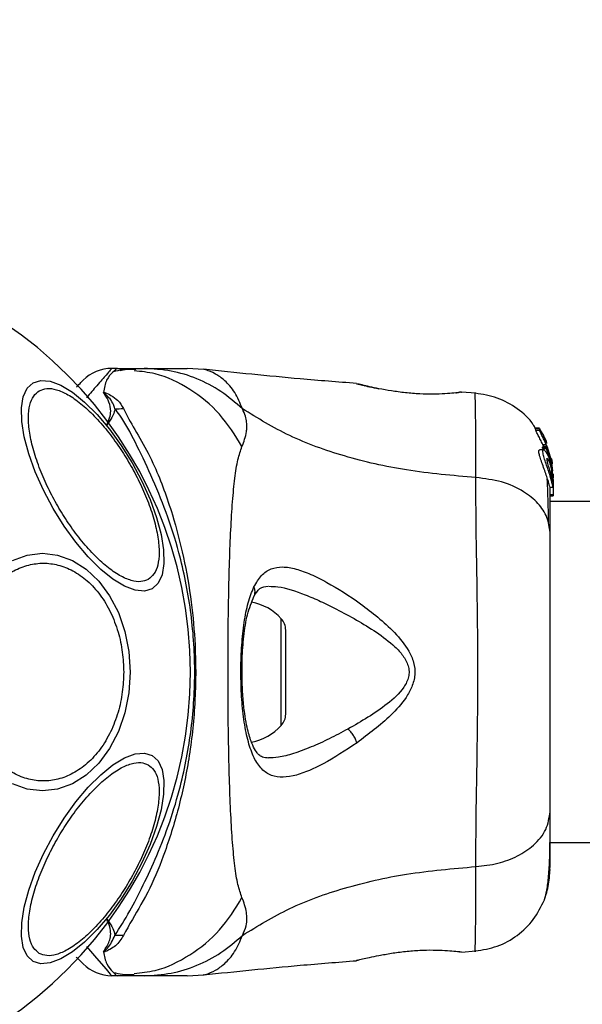
# Model space of a CAD drawing. Units: millimetres. Extents: x 13166 to 22720, y 33102 to 41564.
# Drawn here: x 18532 to 18587, y 34658 to 34756 of the extents above; entities that cross this region are included whole.
import ezdxf

# ---------------------------------------------------------------- set-up
doc = ezdxf.new("R2010")
doc.units = ezdxf.units.MM
doc.header["$LTSCALE"] = 200
doc.layers.add('OTWORY_MONTAŻOWE', color=1, linetype='Continuous')

msp = doc.modelspace()

# ---------------------------------------------------------------- hatches: boundary and pattern name
at = {"linetype": 'Continuous'}
h = msp.add_hatch(dxfattribs=at)
h.set_pattern_fill('AR-SAND', scale=25, style=0)
edge = h.paths.add_edge_path(flags=0)
edge.add_arc((18451.456, 34723.295), 18, 114.82771, 185.17229)
edge.add_arc((18582.918, 34735.195), 150, 185.17229, 234.82771)
edge.add_arc((18506.881, 34627.295), 18, 234.82771, 305.17229)
edge.add_arc((18430.845, 34735.195), 150, 305.17229, 354.82771)
edge.add_arc((18562.307, 34723.295), 18, 354.82771, 425.17229)
edge.add_arc((18506.881, 34603.495), 150, 65.17229, 114.82771)
edge = h.paths.add_edge_path(flags=0)
edge.add_arc((18506.881, 34627.295), 6, 0, 360)
edge = h.paths.add_edge_path(flags=0)
edge.add_arc((18451.456, 34723.295), 6, 0, 360)
edge = h.paths.add_edge_path(flags=0)
edge.add_arc((18562.307, 34723.295), 6, 0, 360)
edge = h.paths.add_edge_path(flags=0)
edge.add_arc((18506.881, 34691.295), 39.25, 0, 360)

# ---------------------------------------------------------------- linework, layer by layer
at = {"color": 7, "linetype": 'Continuous', "lineweight": 25}
for p, q in [((18541.235, 34721.295), (18540.66, 34721.295)), ((18541.235, 34721.295), (18543.858, 34721.295)), ((18549.745, 34721.203), (18548.09, 34721.295)), ((18564.827, 34719.782), (18564.896, 34719.765)), ((18564.955, 34719.752), (18564.827, 34719.782)), ((18574.639, 34718.884), (18574.821, 34718.904)), ((18575.196, 34718.951), (18575, 34718.945)), ((18575.017, 34718.947), (18575, 34718.946)), ((18576.62, 34718.841), (18575.195, 34718.958)), ((18582.51, 34715.377), (18582.511, 34715.377)), ((18582.536, 34715.171), (18582.51, 34715.377)), ((18582.51, 34715.377), (18582.874, 34715.377)), ((18582.875, 34715.378), (18582.511, 34715.378)), ((18582.903, 34715.171), (18582.536, 34715.171)), ((18582.874, 34715.377), (18582.903, 34715.171)), ((18583.243, 34714.762), (18582.935, 34715.29)), ((18583.323, 34714.474), (18583.299, 34714.651)), ((18583.337, 34714.535), (18583.333, 34714.531)), ((18583.485, 34714.302), (18583.337, 34714.535)), ((18583.572, 34714.027), (18583.503, 34714.027)), ((18583.609, 34713.951), (18583.535, 34714.189)), ((18583.564, 34713.994), (18583.572, 34714.008)), ((18583.285, 34713.269), (18582.911, 34713.269)), ((18583.173, 34713.486), (18583.209, 34713.596)), ((18583.518, 34713.486), (18583.173, 34713.486)), ((18583.342, 34713.444), (18583.204, 34713.785)), ((18583.204, 34713.785), (18583.542, 34713.785)), ((18583.209, 34713.596), (18583.211, 34713.596)), ((18583.209, 34713.596), (18583.55, 34713.596)), ((18583.551, 34713.597), (18583.211, 34713.597)), ((18583.212, 34713.375), (18583.555, 34713.375)), ((18583.55, 34713.596), (18583.518, 34713.486)), ((18583.542, 34713.785), (18583.775, 34713.03)), ((18583.55, 34713.596), (18583.551, 34713.596)), ((18583.555, 34713.375), (18584.084, 34711.639)), ((18584.084, 34711.879), (18583.596, 34713.509)), ((18584.084, 34712.186), (18583.68, 34713.519)), ((18584.101, 34712.317), (18584.084, 34712.408)), ((18584.084, 34712.363), (18584.144, 34712.011)), ((18584.213, 34711.191), (18584.084, 34712.186)), ((18584.084, 34711.639), (18584.084, 34711.879)), ((18584.232, 34710.333), (18584.084, 34711.879)), ((18584.171, 34711.857), (18584.101, 34712.317)), ((18584.084, 34711.639), (18584.125, 34711.208)), ((18584.084, 34711.489), (18584.084, 34711.117)), ((18584.084, 34710.587), (18584.084, 34710.156)), ((18584.214, 34710.267), (18584.232, 34710.083)), ((18584.232, 34710.84), (18584.232, 34710.492)), ((18584.232, 34710.333), (18584.232, 34710.083)), ((18584.232, 34710.083), (18584.232, 34708.81)), ((18583.912, 34709.569), (18584.221, 34709.569)), ((18584.232, 34708.81), (18583.932, 34708.81)), ((18583.932, 34708.722), (18584.232, 34708.722)), ((19679.831, 34708.145), (18583.932, 34708.145)), ((18584.232, 34708.81), (18584.232, 34708.722)), ((18557.831, 34687.14), (18557.831, 34695.45)), ((18583.932, 34674.445), (19679.831, 34674.445)), ((18575.196, 34663.64), (18575, 34663.645)), ((18575.199, 34663.632), (18576.619, 34663.749)), ((18564.955, 34662.839), (18564.827, 34662.808)), ((18541.235, 34661.295), (18540.66, 34661.295)), ((18543.858, 34661.295), (18541.235, 34661.295)), ((18542.151, 34661.427), (18542.879, 34661.415)), ((18548.09, 34661.295), (18549.745, 34661.388))]:
    msp.add_line(p, q, dxfattribs=at)
at = {"color": 1, "linetype": 'Continuous', "lineweight": 25}
for p, q in [((18575.127, 34718.941), (18575.196, 34718.951)), ((18583.387, 34714.302), (18583.485, 34714.302)), ((18583.434, 34714.189), (18583.535, 34714.189)), ((18557.398, 34686.024), (18557.398, 34696.566))]:
    msp.add_line(p, q, dxfattribs=at)
at = {"color": 7, "linetype": 'Continuous', "lineweight": 25, "flags": 128}
for points in [[(18532.897, 34719.878), (18533.662, 34720.114), (18534.583, 34720.033), (18535.63, 34719.639), (18536.773, 34718.943), (18537.977, 34717.966), (18539.205, 34716.738), (18540.419, 34715.297), (18541.584, 34713.686), (18542.663, 34711.953), (18543.623, 34710.153), (18544.436, 34708.339), (18545.077, 34706.566), (18545.527, 34704.889), (18545.771, 34703.358), (18545.802, 34702.02), (18545.62, 34700.916), (18545.229, 34700.078), (18544.643, 34699.534), (18543.877, 34699.298), (18542.957, 34699.378), (18541.91, 34699.773), (18540.766, 34700.469), (18539.563, 34701.446), (18538.335, 34702.673), (18537.12, 34704.115), (18535.956, 34705.726), (18534.877, 34707.458), (18533.916, 34709.259), (18533.103, 34711.073), (18532.462, 34712.846), (18532.013, 34714.523), (18531.769, 34716.053), (18531.737, 34717.391), (18531.92, 34718.496), (18532.31, 34719.333), (18532.897, 34719.878)], [(18530.845, 34702.332), (18532.304, 34702.862), (18533.807, 34703.041), (18535.311, 34702.862), (18536.769, 34702.332), (18538.137, 34701.467), (18539.374, 34700.293), (18540.441, 34698.845), (18541.307, 34697.168), (18541.945, 34695.312), (18542.336, 34693.335), (18542.467, 34691.295), (18542.336, 34689.255), (18541.945, 34687.278), (18541.307, 34685.422), (18540.441, 34683.745), (18539.374, 34682.297), (18538.137, 34681.123), (18536.769, 34680.258), (18535.311, 34679.728), (18533.807, 34679.549), (18532.304, 34679.728), (18530.845, 34680.258)], [(18544.643, 34683.057), (18545.229, 34682.512), (18545.62, 34681.674), (18545.802, 34680.57), (18545.771, 34679.232), (18545.527, 34677.701), (18545.077, 34676.024), (18544.436, 34674.252), (18543.623, 34672.437), (18542.663, 34670.637), (18541.584, 34668.905), (18540.419, 34667.294), (18539.205, 34665.852), (18537.977, 34664.624), (18536.773, 34663.647), (18535.63, 34662.951), (18534.583, 34662.557), (18533.662, 34662.477), (18532.897, 34662.712), (18532.31, 34663.257), (18531.92, 34664.094), (18531.737, 34665.199), (18531.769, 34666.537), (18532.013, 34668.067), (18532.462, 34669.745), (18533.103, 34671.517), (18533.916, 34673.331), (18534.877, 34675.132), (18535.956, 34676.864), (18537.12, 34678.475), (18538.335, 34679.917), (18539.563, 34681.144), (18540.766, 34682.121), (18541.91, 34682.817), (18542.957, 34683.212), (18543.877, 34683.292), (18544.643, 34683.057)]]:
    msp.add_lwpolyline(points, dxfattribs=at)
at = {"color": 1, "linetype": 'Continuous', "lineweight": 25, "flags": 128}
msp.add_lwpolyline([(18538.159, 34664.181), (18539.164, 34663.02), (18540.09, 34661.952), (18540.514, 34661.463), (18540.66, 34661.295), (18540.66, 34661.295), (18540.66, 34661.295)], dxfattribs=at)
at = {"color": 7, "linetype": 'Continuous', "lineweight": 25}
for centre, radius, start, end in [((18506.881, 34691.295), 41.55, 270, 90), ((18540.66, 34717.295), 4, 90, 135), ((18541.189, 34735.12), 17.803, 269.28026, 272.00886), ((18553.431, 34692.935), 5.377, 42.47102, 79.06435), ((18556.179, 34695.45), 1.653, 0, 42.47102), ((18556.179, 34687.14), 1.653, 317.52898, 0), ((18553.431, 34689.655), 5.377, 281.08886, 317.52898), ((18541.188, 34647.458), 17.814, 87.99177, 90.71956), ((18540.66, 34665.295), 4, 225, 270)]:
    msp.add_arc(centre, radius, start, end, dxfattribs=at)
at = {"color": 1, "linetype": 'Continuous', "lineweight": 25}
for points, knots in [([(18540.66, 34721.295), (18540.66, 34721.295), (18540.66, 34721.295), (18540.562, 34721.183), (18540.092, 34720.64), (18539.32, 34719.75), (18538.506, 34718.81), (18538.148, 34718.397)], [0, 0, 0, 0, 0.000004, 0.23301, 0.466066, 0.76497, 1, 1, 1, 1]), ([(18553.516, 34713.575), (18552.828, 34714.69), (18551.451, 34716.921), (18548.431, 34719.338), (18545.495, 34720.801), (18543.56, 34720.992), (18542.867, 34721.061)], [0, 0, 0, 0, 0.281036, 0.562105, 0.843133, 1, 1, 1, 1]), ([(18553.557, 34717.31), (18553.321, 34717.874), (18552.844, 34719.01), (18551.812, 34720.147), (18550.768, 34720.878), (18549.912, 34721.176), (18549.8, 34721.194), (18549.746, 34721.202)], [0, 0, 0, 0, 0.1791385, 0.3612213, 0.5341472, 0.7741807, 1, 1, 1, 1]), ([(18567.033, 34719.295), (18566.711, 34719.361), (18566.065, 34719.492), (18565.39, 34719.648), (18565.012, 34719.738), (18564.961, 34719.75), (18564.955, 34719.752)], [0, 0, 0, 0, 0.316291, 0.634573, 0.953265, 1, 1, 1, 1]), ([(18575, 34718.945), (18574.997, 34718.945), (18574.926, 34718.943), (18574.822, 34718.915), (18574.731, 34718.87), (18574.702, 34718.856)], [0, 0, 0, 0, 0.030229, 0.685572, 1, 1, 1, 1]), ([(18576.612, 34710.513), (18576.613, 34711.758), (18576.614, 34714.242), (18576.58, 34716.871), (18576.551, 34718.406), (18576.541, 34719.001), (18576.541, 34718.846), (18576.541, 34718.846)], [0, 0, 0, 0, 0.251102, 0.501215, 0.750579, 0.999872, 1, 1, 1, 1]), ([(18554.687, 34698.767), (18554.7, 34698.786), (18554.767, 34698.884), (18554.807, 34699.104), (18554.809, 34699.407), (18554.733, 34699.612), (18554.696, 34699.714)], [0, 0, 0, 0, 0.07308, 0.382035, 0.691173, 1, 1, 1, 1]), ([(18556.169, 34699.773), (18556.46, 34699.765), (18557.527, 34699.735), (18559.281, 34699.145), (18561.268, 34698.307), (18562.318, 34697.788), (18562.842, 34697.528)], [0, 0, 0, 0, 0.1561346, 0.5721507, 0.7862739, 1, 1, 1, 1]), ([(18563.982, 34685.664), (18563.363, 34685.337), (18562.127, 34684.683), (18560.314, 34683.862), (18558.631, 34683.232), (18557.202, 34682.838), (18556.443, 34682.832), (18556.117, 34682.83)], [0, 0, 0, 0, 0.214239, 0.427854, 0.645975, 0.848336, 1, 1, 1, 1]), ([(18576.541, 34663.742), (18576.541, 34663.742), (18576.541, 34663.506), (18576.55, 34664.211), (18576.58, 34665.694), (18576.613, 34668.338), (18576.612, 34670.828), (18576.612, 34672.077)], [0, 0, 0, 0, 0.000084, 0.248337, 0.497986, 0.748274, 1, 1, 1, 1]), ([(18542.867, 34661.529), (18543.56, 34661.598), (18545.495, 34661.79), (18548.431, 34663.252), (18551.451, 34665.669), (18552.828, 34667.9), (18553.516, 34669.015)], [0, 0, 0, 0, 0.156867, 0.437895, 0.718964, 1, 1, 1, 1]), ([(18549.746, 34661.388), (18549.746, 34661.388), (18549.649, 34661.365), (18549.987, 34661.431), (18550.754, 34661.708), (18551.813, 34662.443), (18552.841, 34663.579), (18553.32, 34664.716), (18553.557, 34665.28)], [0, 0, 0, 0, 0.000792, 0.226986, 0.466463, 0.638931, 0.820983, 1, 1, 1, 1])]:
    msp.add_open_spline(points, degree=3, knots=knots, dxfattribs=at)
at = {"color": 7, "linetype": 'Continuous', "lineweight": 25}
for points, knots in [([(18541.24, 34721.295), (18541.237, 34721.295), (18541.114, 34721.293), (18540.903, 34721.048), (18540.053, 34720.226), (18539.914, 34719.365), (18539.844, 34718.93)], [0, 0, 0, 0, 0.010461, 0.398222, 0.696685, 1, 1, 1, 1]), ([(18542.88, 34721.175), (18542.486, 34721.189), (18541.77, 34721.213), (18541.108, 34721.039), (18540.809, 34720.96)], [0, 0, 0, 0, 0.549319, 1, 1, 1, 1]), ([(18543.037, 34721.17), (18542.556, 34721.188), (18542.018, 34721.208), (18541.519, 34721.078), (18541.467, 34721.064)], [0, 0, 0, 0, 0.89447, 1, 1, 1, 1]), ([(18553.557, 34717.31), (18552.872, 34717.906), (18551.501, 34719.098), (18549.092, 34720.334), (18546.525, 34721.145), (18544.747, 34721.245), (18543.858, 34721.295)], [0, 0, 0, 0, 0.249995, 0.499988, 0.749969, 1, 1, 1, 1]), ([(18543.858, 34721.295), (18544.201, 34721.295), (18544.883, 34721.295), (18545.836, 34721.295), (18546.643, 34721.295), (18547.289, 34721.295), (18547.747, 34721.295), (18548.036, 34721.295), (18548.072, 34721.295), (18548.09, 34721.295)], [0, 0, 0, 0, 0.144555, 0.28701, 0.430693, 0.571329, 0.714226, 0.856979, 1, 1, 1, 1]), ([(18564.826, 34719.809), (18562.974, 34719.955), (18557.928, 34720.353), (18552.894, 34720.877), (18549.709, 34721.208)], [0, 0, 0, 0, 0.367188, 1, 1, 1, 1]), ([(18537.188, 34719.481), (18537.214, 34719.506), (18537.471, 34719.764), (18537.73, 34720.022), (18537.797, 34720.089), (18537.831, 34720.124)], [0, 0, 0, 0, 0.051846, 0.520944, 1, 1, 1, 1]), ([(18565.663, 34719.54), (18565.619, 34719.561), (18565.342, 34719.696), (18565.118, 34719.73), (18564.929, 34719.758)], [0, 0, 0, 0, 0.155953, 1, 1, 1, 1]), ([(18564.976, 34719.746), (18564.976, 34719.745), (18565.027, 34719.729), (18565.393, 34719.647), (18566.067, 34719.49), (18566.712, 34719.359), (18567.033, 34719.294)], [0, 0, 0, 0, 0.003293, 0.337352, 0.669362, 1, 1, 1, 1]), ([(18544.262, 34700.457), (18544.027, 34700.361), (18543.543, 34700.165), (18542.58, 34700.299), (18541.445, 34700.79), (18540.175, 34701.673), (18538.852, 34702.894), (18537.557, 34704.373), (18536.364, 34705.999), (18535.299, 34707.702), (18534.357, 34709.476), (18533.545, 34711.322), (18532.912, 34713.183), (18532.516, 34714.94), (18532.386, 34716.48), (18532.529, 34717.709), (18532.894, 34718.611), (18533.306, 34718.931), (18533.506, 34719.087)], [0, 0, 0, 0, 0.058259, 0.120008, 0.184322, 0.249999, 0.315678, 0.379997, 0.441743, 0.499999, 0.558259, 0.620004, 0.684318, 0.75, 0.815677, 0.879991, 0.941742, 1, 1, 1, 1]), ([(18533.506, 34719.087), (18533.741, 34719.182), (18534.225, 34719.379), (18535.188, 34719.244), (18536.323, 34718.754), (18537.593, 34717.871), (18538.916, 34716.649), (18540.211, 34715.171), (18541.404, 34713.545), (18542.469, 34711.841), (18543.412, 34710.068), (18544.223, 34708.221), (18544.856, 34706.361), (18545.252, 34704.604), (18545.382, 34703.063), (18545.239, 34701.835), (18544.874, 34700.933), (18544.462, 34700.612), (18544.262, 34700.457)], [0, 0, 0, 0, 0.058255, 0.120005, 0.184318, 0.250001, 0.315679, 0.379993, 0.44174, 0.500002, 0.558256, 0.620008, 0.684322, 0.750003, 0.815683, 0.879994, 0.941745, 1, 1, 1, 1]), ([(18539.844, 34718.93), (18539.852, 34718.931), (18539.87, 34718.934), (18539.917, 34718.932), (18540.216, 34718.864), (18540.64, 34718.598), (18541.372, 34718.1), (18541.65, 34717.613), (18541.813, 34717.328)], [0, 0, 0, 0, 0.006547, 0.014893, 0.034886, 0.263483, 0.568347, 1, 1, 1, 1]), ([(18539.936, 34718.763), (18539.93, 34718.773), (18539.911, 34718.802), (18539.884, 34718.846), (18539.851, 34718.89), (18539.846, 34718.918), (18539.844, 34718.93)], [0, 0, 0, 0, 0.182131, 0.510511, 0.782523, 1, 1, 1, 1]), ([(18540.965, 34717.318), (18540.922, 34717.456), (18540.752, 34717.999), (18540.319, 34718.505), (18539.951, 34718.85), (18539.893, 34718.893), (18539.881, 34718.9), (18539.875, 34718.904), (18539.871, 34718.905), (18539.869, 34718.905), (18539.868, 34718.905), (18539.867, 34718.905), (18539.866, 34718.905), (18539.865, 34718.904), (18539.863, 34718.903), (18539.863, 34718.896), (18539.873, 34718.869), (18539.9, 34718.824), (18539.924, 34718.783), (18539.936, 34718.763)], [0, 0, 0, 0, 0.206543, 0.815077, 0.890711, 0.900155, 0.904892, 0.907266, 0.908005, 0.908369, 0.908666, 0.908895, 0.90914, 0.909476, 0.910134, 0.912634, 0.922539, 0.961969, 1, 1, 1, 1]), ([(18540.156, 34715.685), (18540.159, 34715.69), (18540.383, 34716.168), (18540.66, 34716.971), (18540.422, 34717.973), (18540.12, 34718.5), (18539.945, 34718.751), (18539.936, 34718.763)], [0, 0, 0, 0, 0.004371, 0.404317, 0.693958, 0.984758, 1, 1, 1, 1]), ([(18575.196, 34718.951), (18575.159, 34718.945), (18575.086, 34718.933), (18574.499, 34718.863), (18573.592, 34718.79), (18572.425, 34718.744), (18571.074, 34718.764), (18569.646, 34718.882), (18568.24, 34719.071), (18567.436, 34719.22), (18567.033, 34719.295)], [0, 0, 0, 0, 0.127956, 0.255243, 0.381047, 0.505462, 0.62855, 0.751807, 0.875622, 1, 1, 1, 1]), ([(18574.668, 34718.859), (18574.681, 34718.867), (18574.764, 34718.914), (18574.839, 34718.925), (18574.902, 34718.934)], [0, 0, 0, 0, 0.166206, 1, 1, 1, 1]), ([(18582.494, 34715.357), (18582.425, 34715.485), (18582.005, 34716.271), (18580.719, 34717.36), (18578.769, 34718.497), (18577.284, 34718.73), (18576.541, 34718.846)], [0, 0, 0, 0, 0.060781, 0.373933, 0.687018, 1, 1, 1, 1]), ([(18540.965, 34717.318), (18540.96, 34717.273), (18540.897, 34716.767), (18540.554, 34716.212), (18540.16, 34715.69), (18540.156, 34715.685)], [0, 0, 0, 0, 0.088072, 0.991394, 1, 1, 1, 1]), ([(18540.965, 34665.272), (18541.456, 34666.042), (18542.381, 34667.492), (18543.759, 34670.211), (18545.149, 34673.168), (18546.412, 34676.469), (18547.663, 34680.63), (18548.614, 34685.666), (18548.981, 34691.515), (18548.555, 34697.395), (18547.501, 34702.654), (18546.07, 34707.124), (18544.521, 34710.821), (18542.978, 34714.059), (18541.862, 34716.121), (18541.125, 34717.105), (18540.965, 34717.318)], [0, 0, 0, 0, 0.068583, 0.128959, 0.189382, 0.251625, 0.313914, 0.408462, 0.50311, 0.599449, 0.695673, 0.766614, 0.837482, 0.908804, 0.980277, 1, 1, 1, 1]), ([(18541.813, 34717.328), (18541.978, 34716.988), (18542.44, 34716.035), (18543.631, 34714.171), (18545.181, 34711.117), (18546.59, 34707.245), (18547.792, 34702.663), (18548.545, 34698.327), (18548.972, 34693.58), (18548.963, 34688.479), (18548.413, 34683.143), (18547.378, 34678.113), (18546.008, 34673.676), (18544.498, 34669.875), (18542.817, 34667.128), (18542.091, 34665.779), (18541.813, 34665.262)], [0, 0, 0, 0, 0.031026, 0.087119, 0.143274, 0.236715, 0.311426, 0.386198, 0.456003, 0.546086, 0.636132, 0.72003, 0.803823, 0.878732, 0.9536, 1, 1, 1, 1]), ([(18553.516, 34713.575), (18553.701, 34714.051), (18553.935, 34714.656), (18554.003, 34715.506), (18553.984, 34716.007), (18553.885, 34716.604), (18553.674, 34717.059), (18553.557, 34717.31)], [0, 0, 0, 0, 0.436853, 0.556222, 0.683639, 0.82513, 1, 1, 1, 1]), ([(18576.612, 34710.513), (18574.312, 34710.711), (18569.879, 34711.091), (18563.672, 34712.51), (18558.121, 34714.504), (18555.069, 34716.381), (18553.557, 34717.31)], [0, 0, 0, 0, 0.272401, 0.525013, 0.764831, 1, 1, 1, 1]), ([(18583.204, 34713.785), (18583.131, 34713.941), (18582.985, 34714.252), (18582.764, 34714.678), (18582.598, 34714.998), (18582.537, 34715.138), (18582.536, 34715.165), (18582.536, 34715.171)], [0, 0, 0, 0, 0.246162, 0.492299, 0.733774, 0.944482, 1, 1, 1, 1]), ([(18582.874, 34715.377), (18582.875, 34715.378), (18582.875, 34715.378), (18582.882, 34715.369), (18582.894, 34715.352), (18582.911, 34715.327), (18582.925, 34715.305), (18582.933, 34715.292), (18582.935, 34715.29)], [0, 0, 0, 0, 0.171825, 0.342857, 0.522289, 0.727817, 0.966339, 1, 1, 1, 1]), ([(18583.542, 34713.785), (18583.473, 34713.939), (18583.335, 34714.248), (18583.126, 34714.671), (18582.967, 34714.992), (18582.906, 34715.136), (18582.904, 34715.164), (18582.903, 34715.171)], [0, 0, 0, 0, 0.243229, 0.486378, 0.725726, 0.93768, 1, 1, 1, 1]), ([(18583.243, 34714.762), (18583.25, 34714.75), (18583.263, 34714.724), (18583.281, 34714.689), (18583.294, 34714.664), (18583.298, 34714.654), (18583.299, 34714.651), (18583.299, 34714.651)], [0, 0, 0, 0, 0.253138, 0.507003, 0.742619, 0.950417, 1, 1, 1, 1]), ([(18583.585, 34713.834), (18583.555, 34713.905), (18583.495, 34714.047), (18583.411, 34714.242), (18583.349, 34714.39), (18583.325, 34714.457), (18583.324, 34714.471), (18583.323, 34714.474)], [0, 0, 0, 0, 0.241843, 0.4838677, 0.7179374, 0.9300453, 1, 1, 1, 1]), ([(18583.535, 34714.189), (18583.53, 34714.201), (18583.519, 34714.225), (18583.504, 34714.26), (18583.492, 34714.286), (18583.487, 34714.299), (18583.485, 34714.302), (18583.485, 34714.302)], [0, 0, 0, 0, 0.236595, 0.475504, 0.706234, 0.918482, 1, 1, 1, 1]), ([(18583.606, 34713.884), (18583.602, 34713.896), (18583.592, 34713.921), (18583.578, 34713.954), (18583.569, 34713.98), (18583.565, 34713.991), (18583.565, 34713.994), (18583.564, 34713.994)], [0, 0, 0, 0, 0.251205, 0.501032, 0.742003, 0.963722, 1, 1, 1, 1]), ([(18553.516, 34669.015), (18553.373, 34669.422), (18553.076, 34670.265), (18552.8, 34672.111), (18552.574, 34674.417), (18552.405, 34677.181), (18552.281, 34680.339), (18552.196, 34683.807), (18552.147, 34687.495), (18552.131, 34691.294), (18552.147, 34695.095), (18552.196, 34698.783), (18552.281, 34702.252), (18552.405, 34705.41), (18552.574, 34708.173), (18552.8, 34710.48), (18553.076, 34712.325), (18553.373, 34713.169), (18553.516, 34713.575)], [0, 0, 0, 0, 0.0557052, 0.1156223, 0.1777464, 0.2412654, 0.3054558, 0.3701677, 0.4350031, 0.4999914, 0.5649704, 0.6298628, 0.6945249, 0.7587541, 0.8222521, 0.8843799, 0.9442948, 1, 1, 1, 1]), ([(18583.912, 34709.596), (18583.909, 34709.592), (18583.901, 34709.579), (18583.853, 34709.799), (18583.742, 34710.207), (18583.571, 34710.751), (18583.356, 34711.362), (18583.126, 34711.989), (18582.928, 34712.558), (18582.82, 34712.983), (18582.815, 34713.232), (18582.88, 34713.252), (18582.911, 34713.261)], [0, 0, 0, 0, 0.058792, 0.169065, 0.277299, 0.382954, 0.489434, 0.599333, 0.7106, 0.816621, 0.914502, 1, 1, 1, 1]), ([(18583.212, 34713.375), (18583.206, 34713.387), (18583.196, 34713.411), (18583.183, 34713.444), (18583.174, 34713.47), (18583.172, 34713.482), (18583.173, 34713.485), (18583.173, 34713.486)], [0, 0, 0, 0, 0.242222, 0.486431, 0.714476, 0.921215, 1, 1, 1, 1]), ([(18584.084, 34710.156), (18584.04, 34710.322), (18583.951, 34710.652), (18583.754, 34711.268), (18583.541, 34711.893), (18583.347, 34712.473), (18583.223, 34712.928), (18583.2, 34713.205), (18583.27, 34713.298), (18583.416, 34713.21), (18583.619, 34712.927), (18583.839, 34712.448), (18583.997, 34711.925), (18584.064, 34711.593), (18584.084, 34711.489)], [0, 0, 0, 0, 0.0862341, 0.1724473, 0.2598065, 0.3488954, 0.4356037, 0.5168515, 0.5955435, 0.6778063, 0.7676206, 0.8632889, 0.9573703, 1, 1, 1, 1]), ([(18583.555, 34713.375), (18583.55, 34713.387), (18583.541, 34713.411), (18583.528, 34713.444), (18583.52, 34713.47), (18583.518, 34713.482), (18583.518, 34713.485), (18583.518, 34713.486)], [0, 0, 0, 0, 0.240859, 0.481411, 0.709909, 0.917726, 1, 1, 1, 1]), ([(18583.553, 34713.596), (18583.555, 34713.593), (18583.559, 34713.587), (18583.57, 34713.567), (18583.583, 34713.54), (18583.592, 34713.519), (18583.596, 34713.509)], [0, 0, 0, 0, 0.236917, 0.484159, 0.750903, 1, 1, 1, 1]), ([(18584.084, 34710.587), (18584.068, 34710.648), (18584.035, 34710.769), (18583.972, 34711.005), (18583.902, 34711.257), (18583.829, 34711.518), (18583.757, 34711.773), (18583.693, 34712.011), (18583.646, 34712.213), (18583.623, 34712.362), (18583.634, 34712.397), (18583.639, 34712.414)], [0, 0, 0, 0, 0.112575, 0.22524, 0.336302, 0.45062, 0.565073, 0.676155, 0.788971, 0.900732, 1, 1, 1, 1]), ([(18583.639, 34712.414), (18583.64, 34712.415), (18583.651, 34712.425), (18583.684, 34712.404), (18583.754, 34712.289), (18583.832, 34712.111), (18583.909, 34711.889), (18583.98, 34711.639), (18584.039, 34711.375), (18584.069, 34711.203), (18584.084, 34711.117)], [0, 0, 0, 0, 0.01575, 0.156038, 0.295673, 0.43649, 0.576415, 0.718277, 0.860451, 1, 1, 1, 1]), ([(18584.084, 34711.489), (18584.116, 34711.292), (18584.179, 34710.897), (18584.215, 34710.353), (18584.227, 34709.905), (18584.227, 34709.744), (18584.227, 34709.662)], [0, 0, 0, 0, 0.246337, 0.492698, 0.741269, 1, 1, 1, 1]), ([(18584.084, 34710.587), (18584.095, 34710.548), (18584.117, 34710.47), (18584.138, 34710.416), (18584.149, 34710.418), (18584.152, 34710.479), (18584.147, 34710.591), (18584.131, 34710.79), (18584.103, 34710.987), (18584.084, 34711.117)], [0, 0, 0, 0, 0.1269215, 0.2500325, 0.3756168, 0.5007981, 0.6235236, 0.7504105, 1, 1, 1, 1]), ([(18576.612, 34672.077), (18576.614, 34673.428), (18576.619, 34676.126), (18576.699, 34680.873), (18576.781, 34685.959), (18576.818, 34691.286), (18576.782, 34696.612), (18576.699, 34701.701), (18576.619, 34706.456), (18576.615, 34709.159), (18576.612, 34710.513)], [0, 0, 0, 0, 0.124445, 0.248459, 0.37345, 0.499823, 0.626068, 0.750995, 0.875312, 1, 1, 1, 1]), ([(18583.932, 34705.094), (18583.87, 34705.596), (18583.747, 34706.601), (18582.812, 34707.996), (18581.305, 34709.229), (18579.194, 34710.193), (18577.473, 34710.407), (18576.612, 34710.513)], [0, 0, 0, 0, 0.18676, 0.373527, 0.56028, 0.780198, 1, 1, 1, 1]), ([(18583.791, 34706.097), (18583.767, 34707.149), (18583.73, 34708.811), (18583.679, 34709.958), (18583.661, 34710.379)], [0, 0, 0, 0, 0.633107, 1, 1, 1, 1]), ([(18584.221, 34709.575), (18584.22, 34709.573), (18584.218, 34709.537), (18584.197, 34709.674), (18584.145, 34709.914), (18584.096, 34710.111), (18584.084, 34710.156)], [0, 0, 0, 0, 0.025471, 0.450635, 0.874404, 1, 1, 1, 1]), ([(18583.932, 34705.094), (18583.932, 34706.19), (18583.932, 34708.117), (18583.932, 34709.132), (18583.932, 34709.569)], [0, 0, 0, 0, 0.569196, 1, 1, 1, 1]), ([(18583.932, 34677.497), (18583.932, 34678.471), (18583.932, 34680.421), (18583.932, 34683.839), (18583.932, 34687.487), (18583.932, 34691.288), (18583.932, 34695.09), (18583.932, 34698.74), (18583.932, 34702.162), (18583.932, 34704.116), (18583.932, 34705.094)], [0, 0, 0, 0, 0.124908, 0.249842, 0.374595, 0.499796, 0.624957, 0.749659, 0.87477, 1, 1, 1, 1]), ([(18525.973, 34691.295), (18525.999, 34691.951), (18526.052, 34693.303), (18526.493, 34695.307), (18527.225, 34697.235), (18528.256, 34698.955), (18529.524, 34700.352), (18530.946, 34701.351), (18532.424, 34701.927), (18533.904, 34702.112), (18535.384, 34701.927), (18536.862, 34701.351), (18538.283, 34700.352), (18539.551, 34698.955), (18540.583, 34697.235), (18541.314, 34695.307), (18541.755, 34693.303), (18541.808, 34691.951), (18541.834, 34691.295)], [0, 0, 0, 0, 0.058256, 0.120008, 0.184323, 0.249999, 0.315678, 0.379995, 0.441741, 0.500001, 0.558258, 0.620004, 0.684322, 0.750002, 0.815676, 0.879992, 0.941744, 1, 1, 1, 1]), ([(18554.696, 34699.714), (18554.933, 34700.12), (18555.404, 34700.927), (18556.357, 34701.555), (18557.502, 34701.751), (18558.825, 34701.529), (18560.293, 34700.989), (18562.406, 34699.924), (18564.68, 34698.481), (18566.942, 34696.734), (18568.602, 34695.237), (18569.851, 34693.738), (18570.512, 34692.272), (18570.655, 34691.022), (18570.323, 34689.823), (18569.551, 34688.437), (18567.74, 34686.459), (18566.013, 34685.163), (18564.872, 34684.307)], [0, 0, 0, 0, 0.063346, 0.125912, 0.187535, 0.248687, 0.309591, 0.370436, 0.492642, 0.554536, 0.617239, 0.680879, 0.713708, 0.747114, 0.780326, 0.812802, 0.876312, 1, 1, 1, 1]), ([(18564.872, 34684.307), (18563.744, 34683.563), (18562.053, 34682.448), (18559.97, 34681.466), (18558.523, 34680.98), (18557.235, 34680.85), (18556.136, 34681.131), (18555.225, 34681.881), (18554.521, 34683.126), (18553.998, 34684.799), (18553.641, 34686.846), (18553.441, 34689.142), (18553.385, 34691.566), (18553.471, 34693.974), (18553.71, 34696.221), (18554.089, 34698.214), (18554.494, 34699.215), (18554.696, 34699.714)], [0, 0, 0, 0, 0.1207134, 0.1810905, 0.2414459, 0.3021039, 0.3634168, 0.4253287, 0.4881626, 0.5516555, 0.6155907, 0.6798429, 0.7442374, 0.8087083, 0.8728946, 0.936676, 1, 1, 1, 1]), ([(18554.7, 34698.775), (18554.873, 34699.074), (18555.218, 34699.669), (18555.811, 34699.754), (18556.107, 34699.796)], [0, 0, 0, 0, 0.502419, 1, 1, 1, 1]), ([(18556.16, 34682.796), (18555.943, 34682.815), (18555.563, 34682.847), (18555.219, 34683.079), (18554.912, 34683.425), (18554.539, 34684.074), (18554.207, 34685.03), (18553.953, 34686.127), (18553.761, 34687.273), (18553.603, 34688.751), (18553.509, 34690.57), (18553.516, 34692.669), (18553.675, 34694.906), (18554.017, 34697.118), (18554.467, 34698.208), (18554.7, 34698.775)], [0, 0, 0, 0, 0.090719, 0.158618, 0.205493, 0.271598, 0.351194, 0.396985, 0.452372, 0.518529, 0.595284, 0.682466, 0.77949, 0.885449, 1, 1, 1, 1]), ([(18562.842, 34697.528), (18564.166, 34696.816), (18566.144, 34695.753), (18568.355, 34694.096), (18569.42, 34692.968), (18569.903, 34692.121), (18570.035, 34691.377), (18569.963, 34690.625), (18569.334, 34689.402), (18567.262, 34687.557), (18565.301, 34686.426), (18563.982, 34685.664)], [0, 0, 0, 0, 0.256109, 0.382687, 0.444348, 0.503929, 0.533514, 0.561901, 0.621198, 0.745208, 1, 1, 1, 1]), ([(18541.834, 34691.295), (18541.808, 34690.639), (18541.755, 34689.288), (18541.314, 34687.283), (18540.583, 34685.355), (18539.551, 34683.635), (18538.283, 34682.238), (18536.862, 34681.239), (18535.384, 34680.663), (18533.904, 34680.479), (18532.424, 34680.663), (18530.946, 34681.239), (18529.524, 34682.238), (18528.256, 34683.635), (18527.225, 34685.355), (18526.493, 34687.283), (18526.052, 34689.288), (18525.999, 34690.639), (18525.973, 34691.295)], [0, 0, 0, 0, 0.058256, 0.120008, 0.184324, 0.249998, 0.315678, 0.379996, 0.441742, 0.499999, 0.558259, 0.620005, 0.684322, 0.750001, 0.815677, 0.879992, 0.941744, 1, 1, 1, 1]), ([(18564.872, 34684.307), (18564.826, 34684.43), (18564.735, 34684.675), (18564.517, 34685.05), (18564.262, 34685.397), (18564.075, 34685.575), (18563.982, 34685.664)], [0, 0, 0, 0, 0.25008, 0.500022, 0.750042, 1, 1, 1, 1]), ([(18533.506, 34663.503), (18533.306, 34663.659), (18532.894, 34663.98), (18532.529, 34664.882), (18532.386, 34666.11), (18532.516, 34667.651), (18532.912, 34669.407), (18533.545, 34671.268), (18534.357, 34673.114), (18535.299, 34674.888), (18536.364, 34676.591), (18537.557, 34678.217), (18538.852, 34679.696), (18540.175, 34680.918), (18541.445, 34681.8), (18542.58, 34682.291), (18543.543, 34682.425), (18544.027, 34682.229), (18544.262, 34682.134)], [0, 0, 0, 0, 0.058258, 0.120009, 0.184323, 0.25, 0.315682, 0.379996, 0.441741, 0.500001, 0.558257, 0.620003, 0.684322, 0.750001, 0.815678, 0.879992, 0.941741, 1, 1, 1, 1]), ([(18544.262, 34682.134), (18544.462, 34681.978), (18544.874, 34681.657), (18545.239, 34680.755), (18545.382, 34679.527), (18545.252, 34677.986), (18544.856, 34676.23), (18544.223, 34674.369), (18543.412, 34672.522), (18542.469, 34670.749), (18541.404, 34669.045), (18540.211, 34667.42), (18538.916, 34665.941), (18537.593, 34664.719), (18536.323, 34663.837), (18535.188, 34663.346), (18534.225, 34663.212), (18533.741, 34663.408), (18533.506, 34663.503)], [0, 0, 0, 0, 0.058255, 0.120006, 0.184317, 0.249997, 0.315678, 0.379992, 0.441744, 0.499998, 0.55826, 0.620007, 0.684321, 0.749999, 0.815682, 0.879995, 0.941745, 1, 1, 1, 1]), ([(18576.612, 34672.077), (18577.343, 34672.16), (18578.806, 34672.327), (18580.769, 34673.083), (18582.451, 34674.207), (18583.677, 34675.721), (18583.847, 34676.905), (18583.932, 34677.497)], [0, 0, 0, 0, 0.186727, 0.373508, 0.560345, 0.780155, 1, 1, 1, 1]), ([(18583.932, 34672.095), (18583.932, 34672.418), (18583.932, 34673.064), (18583.932, 34674.913), (18583.932, 34676.635), (18583.932, 34677.497)], [0, 0, 0, 0, 0.333517, 0.666514, 1, 1, 1, 1]), ([(18583.381, 34668.814), (18583.465, 34669.093), (18583.629, 34669.643), (18583.798, 34671.083), (18583.902, 34672.671), (18583.916, 34673.932), (18583.921, 34674.445)], [0, 0, 0, 0, 0.28225, 0.555735, 0.818943, 1, 1, 1, 1]), ([(18553.557, 34665.28), (18555.069, 34666.209), (18558.121, 34668.086), (18563.672, 34670.08), (18569.879, 34671.499), (18574.312, 34671.88), (18576.612, 34672.077)], [0, 0, 0, 0, 0.235169, 0.474987, 0.727598, 1, 1, 1, 1]), ([(18583.37, 34668.786), (18583.532, 34669.273), (18583.85, 34670.227), (18583.905, 34671.482), (18583.932, 34672.095)], [0, 0, 0, 0, 0.511254, 1, 1, 1, 1]), ([(18583.932, 34671.745), (18583.932, 34671.731), (18583.932, 34671.708), (18583.932, 34671.728), (18583.932, 34671.735)], [0, 0, 0, 0, 0.611233, 1, 1, 1, 1]), ([(18553.557, 34665.28), (18553.698, 34665.601), (18553.95, 34666.177), (18554.014, 34666.918), (18553.949, 34667.887), (18553.699, 34668.539), (18553.516, 34669.015)], [0, 0, 0, 0, 0.224113, 0.402749, 0.562989, 1, 1, 1, 1]), ([(18576.541, 34663.742), (18577.281, 34663.86), (18578.763, 34664.095), (18580.741, 34665.213), (18582.392, 34666.775), (18583.048, 34668.125), (18583.375, 34668.8)], [0, 0, 0, 0, 0.249938, 0.499958, 0.750049, 1, 1, 1, 1]), ([(18539.927, 34663.815), (18540.134, 34664.145), (18540.441, 34664.636), (18540.632, 34665.672), (18540.4, 34666.386), (18540.159, 34666.9), (18540.157, 34666.905)], [0, 0, 0, 0, 0.382401, 0.568893, 0.995735, 1, 1, 1, 1]), ([(18540.156, 34666.906), (18540.16, 34666.901), (18540.538, 34666.394), (18540.892, 34665.841), (18540.957, 34665.333), (18540.965, 34665.272)], [0, 0, 0, 0, 0.008701, 0.879664, 1, 1, 1, 1]), ([(18541.813, 34665.262), (18541.595, 34664.91), (18541.278, 34664.399), (18540.549, 34663.929), (18540.193, 34663.74), (18539.979, 34663.669), (18539.914, 34663.655), (18539.865, 34663.653), (18539.848, 34663.656), (18539.842, 34663.657)], [0, 0, 0, 0, 0.535729, 0.777746, 0.939954, 0.963298, 0.985931, 0.99475, 1, 1, 1, 1]), ([(18539.927, 34663.815), (18539.913, 34663.792), (18539.893, 34663.757), (18539.871, 34663.717), (18539.862, 34663.697), (18539.86, 34663.688), (18539.861, 34663.684), (18539.862, 34663.683), (18539.863, 34663.682), (18539.864, 34663.682), (18539.865, 34663.682), (18539.867, 34663.682), (18539.871, 34663.683), (18539.883, 34663.689), (18539.92, 34663.715), (18540.043, 34663.824), (18540.512, 34664.279), (18540.763, 34664.83), (18540.965, 34665.272)], [0, 0, 0, 0, 0.044165, 0.06626, 0.077303, 0.082819, 0.084221, 0.084915, 0.085184, 0.08547, 0.085724, 0.086056, 0.086679, 0.089383, 0.099989, 0.142309, 0.311408, 1, 1, 1, 1]), ([(18543.858, 34661.295), (18544.747, 34661.345), (18546.525, 34661.445), (18549.092, 34662.256), (18551.501, 34663.492), (18552.872, 34664.684), (18553.557, 34665.28)], [0, 0, 0, 0, 0.250031, 0.500012, 0.750005, 1, 1, 1, 1]), ([(18539.842, 34663.657), (18539.861, 34663.699), (18539.885, 34663.752), (18539.921, 34663.805), (18539.927, 34663.815)], [0, 0, 0, 0, 0.814633, 1, 1, 1, 1]), ([(18539.842, 34663.657), (18539.926, 34663.232), (18540.096, 34662.376), (18540.896, 34661.546), (18541.115, 34661.297), (18541.237, 34661.295), (18541.24, 34661.295)], [0, 0, 0, 0, 0.296742, 0.598542, 0.989531, 1, 1, 1, 1]), ([(18564.827, 34662.808), (18564.857, 34662.815), (18564.915, 34662.83), (18565.374, 34662.941), (18566.072, 34663.101), (18566.713, 34663.231), (18567.033, 34663.297)], [0, 0, 0, 0, 0.251398, 0.502308, 0.75167, 1, 1, 1, 1]), ([(18567.033, 34663.297), (18567.436, 34663.372), (18568.239, 34663.522), (18569.647, 34663.711), (18571.076, 34663.824), (18572.429, 34663.85), (18573.605, 34663.804), (18574.488, 34663.728), (18575.003, 34663.666), (18575.071, 34663.657), (18575.092, 34663.654)], [0, 0, 0, 0, 0.133797, 0.266548, 0.399021, 0.531504, 0.665151, 0.800603, 0.93726, 1, 1, 1, 1]), ([(18575.017, 34663.643), (18575.018, 34663.643), (18575.026, 34663.643), (18575.006, 34663.647), (18574.989, 34663.65)], [0, 0, 0, 0, 0.1075256, 1, 1, 1, 1]), ([(18537.831, 34662.467), (18537.799, 34662.499), (18537.733, 34662.565), (18537.472, 34662.826), (18537.208, 34663.09), (18537.18, 34663.118)], [0, 0, 0, 0, 0.466774, 0.943788, 1, 1, 1, 1]), ([(18549.708, 34661.383), (18552.894, 34661.714), (18557.93, 34662.237), (18562.977, 34662.636), (18564.832, 34662.782)], [0, 0, 0, 0, 0.6325507, 1, 1, 1, 1]), ([(18540.817, 34661.628), (18541.113, 34661.551), (18541.773, 34661.377), (18542.486, 34661.402), (18542.88, 34661.415)], [0, 0, 0, 0, 0.448387, 1, 1, 1, 1]), ([(18548.09, 34661.295), (18548.072, 34661.295), (18548.036, 34661.295), (18547.747, 34661.295), (18547.289, 34661.295), (18546.644, 34661.295), (18545.838, 34661.295), (18544.883, 34661.295), (18544.202, 34661.295), (18543.858, 34661.295)], [0, 0, 0, 0, 0.1429183, 0.2855818, 0.4284372, 0.5690756, 0.7127694, 0.8553769, 1, 1, 1, 1])]:
    msp.add_open_spline(points, degree=3, knots=knots, dxfattribs=at)
at = {"layer": 'OTWORY_MONTAŻOWE'}
msp.add_circle((18509.691, 34691.295), 200, dxfattribs=at)

doc.saveas('drawing.dxf')
